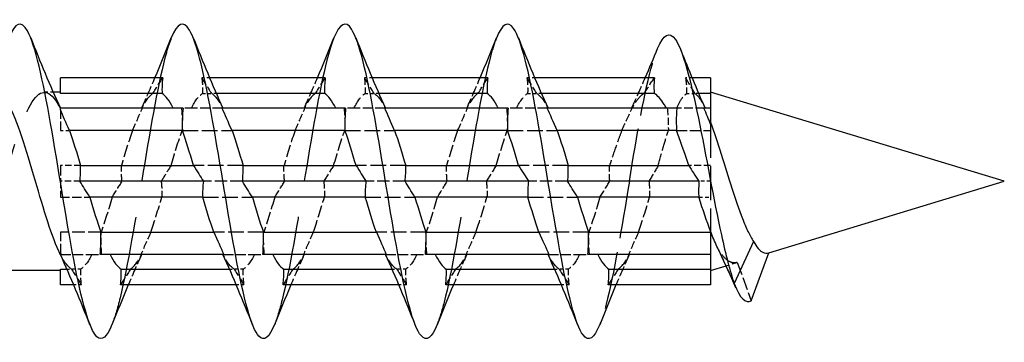
# Model space of a CAD drawing. Units: millimetres. Extents: x 1739 to 2413, y 1251 to 1652.
# Drawn here: x 2082 to 2120, y 1635 to 1647 of the extents above; entities that cross this region are included whole.
import ezdxf

# ---------------------------------------------------------------- set-up
doc = ezdxf.new("R2010")
doc.units = ezdxf.units.MM
doc.linetypes.add('DASHED', pattern=[0.2067, 0.1654, -0.0413])
doc.layers.add('Hidden', color=6, linetype='DASHED', lineweight=25)
doc.layers.add('Part', color=7, linetype='Continuous', lineweight=25)

msp = doc.modelspace()

# ---------------------------------------------------------------- linework, layer by layer
at = {"layer": 'Hidden', "ltscale": 0.559042}
for p, q in [((2089.69, 1644.95), (2089.396, 1644.95)), ((2095.89, 1644.95), (2095.596, 1644.95)), ((2102.09, 1644.95), (2101.796, 1644.95)), ((2084.804, 1637.05), (2084.51, 1637.05)), ((2091.004, 1637.05), (2090.71, 1637.05)), ((2097.204, 1637.05), (2096.91, 1637.05)), ((2103.404, 1637.05), (2103.11, 1637.05))]:
    msp.add_line(p, q, dxfattribs=at)
at = {"layer": 'Hidden', "ltscale": 0.465166}
msp.add_line((2108.089, 1644.95), (2107.845, 1644.95), dxfattribs=at)
at = {"layer": 'Hidden', "ltscale": 0.628343}
msp.add_line((2083.726, 1644.4), (2083.396, 1644.4), dxfattribs=at)
at = {"layer": 'Hidden', "ltscale": 0.67134}
for p, q in [((2089.42, 1644.346), (2089.773, 1644.346)), ((2095.62, 1644.346), (2095.973, 1644.346)), ((2101.82, 1644.346), (2102.173, 1644.346)), ((2084.78, 1637.654), (2084.427, 1637.654)), ((2090.98, 1637.654), (2090.627, 1637.654)), ((2097.18, 1637.654), (2096.827, 1637.654)), ((2103.38, 1637.654), (2103.027, 1637.654))]:
    msp.add_line(p, q, dxfattribs=at)
at = {"layer": 'Hidden', "ltscale": 0.337848}
for p, q in [((2089.95, 1644.346), (2089.773, 1644.346)), ((2096.15, 1644.346), (2095.973, 1644.346)), ((2102.35, 1644.346), (2102.173, 1644.346)), ((2084.25, 1637.654), (2084.427, 1637.654)), ((2090.45, 1637.654), (2090.627, 1637.654)), ((2096.65, 1637.654), (2096.827, 1637.654)), ((2102.85, 1637.654), (2103.027, 1637.654))]:
    msp.add_line(p, q, dxfattribs=at)
at = {"layer": 'Hidden', "ltscale": 0.605858}
msp.add_line((2107.886, 1644.346), (2108.204, 1644.346), dxfattribs=at)
at = {"layer": 'Hidden', "ltscale": 0.265606}
msp.add_line((2108.344, 1644.346), (2108.204, 1644.346), dxfattribs=at)
at = {"layer": 'Hidden', "ltscale": 2.096773}
for p, q in [((2084, 1643.727), (2084, 1642.939)), ((2084, 1639.061), (2084, 1638.273))]:
    msp.add_line(p, q, dxfattribs=at)
at = {"layer": 'Hidden', "ltscale": 1.50256}
for p, q in [((2088.998, 1643.793), (2088.679, 1643.793)), ((2095.198, 1643.793), (2094.879, 1643.793)), ((2101.398, 1643.793), (2101.079, 1643.793)), ((2085.202, 1638.207), (2085.521, 1638.207)), ((2091.402, 1638.207), (2091.721, 1638.207)), ((2097.602, 1638.207), (2097.921, 1638.207)), ((2103.802, 1638.207), (2104.121, 1638.207))]:
    msp.add_line(p, q, dxfattribs=at)
at = {"layer": 'Hidden', "ltscale": 2.235171}
for p, q in [((2090.171, 1643.793), (2088.998, 1643.793)), ((2096.371, 1643.793), (2095.198, 1643.793)), ((2102.571, 1643.793), (2101.398, 1643.793)), ((2084.029, 1638.207), (2085.202, 1638.207)), ((2090.229, 1638.207), (2091.402, 1638.207)), ((2096.429, 1638.207), (2097.602, 1638.207)), ((2102.629, 1638.207), (2103.802, 1638.207))]:
    msp.add_line(p, q, dxfattribs=at)
at = {"layer": 'Hidden', "ltscale": 1.978469}
msp.add_line((2108.544, 1643.793), (2107.506, 1643.793), dxfattribs=at)
at = {"layer": 'Hidden', "ltscale": 0.661938}
msp.add_line((2084, 1642.939), (2084.348, 1642.939), dxfattribs=at)
at = {"layer": 'Hidden', "ltscale": 3.604815}
for p, q in [((2088.655, 1642.939), (2090.548, 1642.939)), ((2094.855, 1642.939), (2096.748, 1642.939)), ((2101.055, 1642.939), (2102.948, 1642.939)), ((2090.97, 1641.604), (2089.077, 1641.604)), ((2097.17, 1641.604), (2095.277, 1641.604)), ((2103.37, 1641.604), (2101.477, 1641.604)), ((2089.43, 1640.396), (2091.323, 1640.396)), ((2095.63, 1640.396), (2097.523, 1640.396)), ((2101.83, 1640.396), (2103.723, 1640.396)), ((2091.745, 1639.061), (2089.852, 1639.061)), ((2097.945, 1639.061), (2096.052, 1639.061)), ((2104.145, 1639.061), (2102.252, 1639.061))]:
    msp.add_line(p, q, dxfattribs=at)
at = {"layer": 'Hidden', "ltscale": 2.478152}
msp.add_line((2107.499, 1642.939), (2108.8, 1642.939), dxfattribs=at)
at = {"layer": 'Hidden', "ltscale": 7.787806}
msp.add_line((2108.8, 1643.184), (2108.8, 1639.095), dxfattribs=at)
at = {"layer": 'Hidden', "ltscale": 2.313426}
msp.add_line((2084, 1641.604), (2084, 1640.396), dxfattribs=at)
at = {"layer": 'Hidden', "ltscale": 1.466637}
msp.add_line((2084.77, 1641.604), (2084, 1641.604), dxfattribs=at)
at = {"layer": 'Hidden', "ltscale": 1.594974}
msp.add_line((2108.8, 1641.604), (2107.963, 1641.604), dxfattribs=at)
at = {"layer": 'Hidden', "ltscale": 1.421068}
msp.add_line((2084.746, 1641), (2084, 1641), dxfattribs=at)
at = {"layer": 'Hidden', "ltscale": 2.842237}
for p, q in [((2090.946, 1641), (2089.454, 1641)), ((2097.146, 1641), (2095.654, 1641)), ((2103.346, 1641), (2101.854, 1641))]:
    msp.add_line(p, q, dxfattribs=at)
at = {"layer": 'Hidden', "ltscale": 0.845223}
msp.add_line((2108.8, 1641), (2108.356, 1641), dxfattribs=at)
at = {"layer": 'Hidden', "ltscale": 2.138077}
msp.add_line((2084, 1640.396), (2085.123, 1640.396), dxfattribs=at)
at = {"layer": 'Hidden', "ltscale": 0.858051}
msp.add_line((2108.349, 1640.396), (2108.8, 1640.396), dxfattribs=at)
at = {"layer": 'Hidden', "ltscale": 2.942777}
msp.add_line((2085.545, 1639.061), (2084, 1639.061), dxfattribs=at)
at = {"layer": 'Hidden', "ltscale": 1.090417}
msp.add_line((2109.305, 1637.96), (2109.11, 1638.386), dxfattribs=at)
at = {"layer": 'Hidden', "ltscale": 0.853812}
msp.add_line((2109.389, 1637.779), (2109.818, 1637.909), dxfattribs=at)
at = {"layer": 'Hidden', "ltscale": 2.96314}
msp.add_line((2109.818, 1637.909), (2110.35, 1636.447), dxfattribs=at)
at = {"layer": 'Hidden', "ltscale": 33.69479}
msp.add_open_spline([(2088.231, 1646.463), (2088.169, 1646.309), (2088.106, 1646.121), (2088.043, 1645.902), (2087.749, 1644.87), (2087.455, 1643.155), (2087.161, 1641.369), (2086.866, 1639.583), (2086.572, 1637.763), (2086.278, 1636.559), (2086.175, 1636.138), (2086.072, 1635.796), (2085.969, 1635.54)], degree=3, knots=[17.703151, 17.703151, 17.703151, 17.703151, 17.893417, 17.893417, 17.893417, 18.788088, 18.788088, 18.788088, 19.682759, 19.682759, 19.682759, 19.995961, 19.995961, 19.995961, 19.995961], dxfattribs=at)
at = {"layer": 'Hidden', "ltscale": 33.694641}
msp.add_open_spline([(2094.431, 1646.463), (2094.362, 1646.292), (2094.293, 1646.08), (2094.223, 1645.83), (2093.929, 1644.768), (2093.635, 1643.034), (2093.34, 1641.246), (2093.046, 1639.458), (2092.752, 1637.654), (2092.458, 1636.478), (2092.361, 1636.093), (2092.265, 1635.778), (2092.169, 1635.54)], degree=3, knots=[11.419966, 11.419966, 11.419966, 11.419966, 11.630721, 11.630721, 11.630721, 12.525392, 12.525392, 12.525392, 13.420063, 13.420063, 13.420063, 13.712775, 13.712775, 13.712775, 13.712775], dxfattribs=at)
at = {"layer": 'Hidden', "ltscale": 33.69455}
msp.add_open_spline([(2100.631, 1646.462), (2100.555, 1646.274), (2100.479, 1646.038), (2100.403, 1645.756), (2100.109, 1644.665), (2099.814, 1642.912), (2099.52, 1641.123), (2099.226, 1639.334), (2098.932, 1637.546), (2098.637, 1636.398), (2098.548, 1636.049), (2098.458, 1635.761), (2098.369, 1635.539)], degree=3, knots=[5.136781, 5.136781, 5.136781, 5.136781, 5.368025, 5.368025, 5.368025, 6.262696, 6.262696, 6.262696, 7.157367, 7.157367, 7.157367, 7.42959, 7.42959, 7.42959, 7.42959], dxfattribs=at)
at = {"layer": 'Hidden', "ltscale": 12.335213}
msp.add_open_spline([(2105.7, 1641), (2105.993, 1642.779), (2106.285, 1644.462), (2106.578, 1645.478), (2106.644, 1645.707), (2106.71, 1645.902), (2106.776, 1646.061)], degree=3, knots=[0, 0, 0, 0, 0.889431, 0.889431, 0.889431, 1.090528, 1.090528, 1.090528, 1.090528], dxfattribs=at)
at = {"layer": 'Hidden', "ltscale": 2.433892}
for points in [[(2087.102, 1643.793), (2087.276, 1644.173), (2087.445, 1644.56), (2087.61, 1644.95)], [(2093.302, 1643.793), (2093.476, 1644.173), (2093.645, 1644.56), (2093.81, 1644.95)], [(2099.502, 1643.793), (2099.676, 1644.173), (2099.845, 1644.56), (2100.01, 1644.95)], [(2087.098, 1638.207), (2086.924, 1637.827), (2086.755, 1637.44), (2086.59, 1637.05)], [(2093.298, 1638.207), (2093.124, 1637.827), (2092.955, 1637.44), (2092.79, 1637.05)], [(2099.498, 1638.207), (2099.324, 1637.827), (2099.155, 1637.44), (2098.99, 1637.05)], [(2105.698, 1638.207), (2105.524, 1637.827), (2105.355, 1637.44), (2105.19, 1637.05)]]:
    msp.add_open_spline(points, degree=3, dxfattribs=at)
at = {"layer": 'Hidden', "ltscale": 1.77811}
for points in [[(2087.527, 1644.346), (2087.671, 1644.574), (2087.788, 1644.761), (2087.904, 1644.95)], [(2089.773, 1644.346), (2089.629, 1644.574), (2089.512, 1644.761), (2089.396, 1644.95)], [(2093.727, 1644.346), (2093.871, 1644.574), (2093.988, 1644.761), (2094.104, 1644.95)], [(2095.973, 1644.346), (2095.829, 1644.574), (2095.712, 1644.761), (2095.596, 1644.95)], [(2099.927, 1644.346), (2100.071, 1644.574), (2100.188, 1644.761), (2100.304, 1644.95)], [(2102.173, 1644.346), (2102.029, 1644.574), (2101.912, 1644.761), (2101.796, 1644.95)], [(2086.752, 1642.939), (2086.896, 1643.261), (2087.013, 1643.526), (2087.129, 1643.793)], [(2092.952, 1642.939), (2093.096, 1643.261), (2093.213, 1643.526), (2093.329, 1643.793)], [(2099.152, 1642.939), (2099.296, 1643.261), (2099.413, 1643.526), (2099.529, 1643.793)], [(2085.977, 1640.396), (2086.121, 1640.624), (2086.238, 1640.811), (2086.354, 1641)], [(2092.177, 1640.396), (2092.321, 1640.624), (2092.438, 1640.811), (2092.554, 1641)], [(2098.377, 1640.396), (2098.521, 1640.624), (2098.638, 1640.811), (2098.754, 1641)], [(2087.448, 1639.061), (2087.304, 1638.739), (2087.187, 1638.474), (2087.071, 1638.207)], [(2093.648, 1639.061), (2093.504, 1638.739), (2093.387, 1638.474), (2093.271, 1638.207)], [(2099.848, 1639.061), (2099.704, 1638.739), (2099.587, 1638.474), (2099.471, 1638.207)], [(2106.048, 1639.061), (2105.904, 1638.739), (2105.787, 1638.474), (2105.671, 1638.207)], [(2084.427, 1637.654), (2084.571, 1637.426), (2084.688, 1637.239), (2084.804, 1637.05)], [(2086.673, 1637.654), (2086.529, 1637.426), (2086.412, 1637.239), (2086.296, 1637.05)], [(2090.627, 1637.654), (2090.771, 1637.426), (2090.888, 1637.239), (2091.004, 1637.05)], [(2092.873, 1637.654), (2092.729, 1637.426), (2092.612, 1637.239), (2092.496, 1637.05)], [(2096.827, 1637.654), (2096.971, 1637.426), (2097.088, 1637.239), (2097.204, 1637.05)], [(2099.073, 1637.654), (2098.929, 1637.426), (2098.812, 1637.239), (2098.696, 1637.05)], [(2103.027, 1637.654), (2103.171, 1637.426), (2103.288, 1637.239), (2103.404, 1637.05)], [(2105.273, 1637.654), (2105.129, 1637.426), (2105.012, 1637.239), (2104.896, 1637.05)]]:
    msp.add_open_spline(points, degree=3, dxfattribs=at)
at = {"layer": 'Hidden', "ltscale": 1.628603}
for points in [[(2089.396, 1644.95), (2089.419, 1644.749), (2089.429, 1644.547), (2089.42, 1644.346)], [(2095.596, 1644.95), (2095.619, 1644.749), (2095.629, 1644.547), (2095.62, 1644.346)], [(2101.796, 1644.95), (2101.819, 1644.749), (2101.829, 1644.547), (2101.82, 1644.346)], [(2088.621, 1643.793), (2088.644, 1643.509), (2088.654, 1643.223), (2088.645, 1642.939)], [(2094.821, 1643.793), (2094.844, 1643.509), (2094.854, 1643.223), (2094.845, 1642.939)], [(2101.021, 1643.793), (2101.044, 1643.509), (2101.054, 1643.223), (2101.045, 1642.939)], [(2086.354, 1641), (2086.331, 1641.201), (2086.321, 1641.403), (2086.33, 1641.604)], [(2092.554, 1641), (2092.531, 1641.201), (2092.521, 1641.403), (2092.53, 1641.604)], [(2098.754, 1641), (2098.731, 1641.201), (2098.721, 1641.403), (2098.73, 1641.604)], [(2085.579, 1638.207), (2085.556, 1638.491), (2085.546, 1638.777), (2085.555, 1639.061)], [(2091.779, 1638.207), (2091.756, 1638.491), (2091.746, 1638.777), (2091.755, 1639.061)], [(2097.979, 1638.207), (2097.956, 1638.491), (2097.946, 1638.777), (2097.955, 1639.061)], [(2104.179, 1638.207), (2104.156, 1638.491), (2104.146, 1638.777), (2104.155, 1639.061)], [(2084.804, 1637.05), (2084.781, 1637.251), (2084.771, 1637.453), (2084.78, 1637.654)], [(2091.004, 1637.05), (2090.981, 1637.251), (2090.971, 1637.453), (2090.98, 1637.654)], [(2097.204, 1637.05), (2097.181, 1637.251), (2097.171, 1637.453), (2097.18, 1637.654)], [(2103.404, 1637.05), (2103.381, 1637.251), (2103.371, 1637.453), (2103.38, 1637.654)]]:
    msp.add_open_spline(points, degree=3, dxfattribs=at)
at = {"layer": 'Hidden', "ltscale": 2.450819}
msp.add_open_spline([(2105.788, 1643.793), (2105.967, 1644.172), (2106.14, 1644.559), (2106.308, 1644.95)], degree=3, dxfattribs=at)
at = {"layer": 'Hidden', "ltscale": 1.791553}
msp.add_open_spline([(2106.261, 1644.346), (2106.379, 1644.523), (2106.516, 1644.732), (2106.655, 1644.95)], degree=3, dxfattribs=at)
at = {"layer": 'Hidden', "ltscale": 1.629763}
msp.add_open_spline([(2107.845, 1644.95), (2107.875, 1644.734), (2107.888, 1644.534), (2107.886, 1644.346)], degree=3, dxfattribs=at)
at = {"layer": 'Hidden', "ltscale": 1.765143}
msp.add_open_spline([(2108.204, 1644.346), (2108.1, 1644.521), (2107.979, 1644.722), (2107.845, 1644.95)], degree=3, dxfattribs=at)
at = {"layer": 'Hidden', "ltscale": 32.099945}
msp.add_open_spline([(2080.296, 1637.609), (2080.496, 1637.612), (2080.695, 1637.815), (2080.895, 1638.207), (2081.234, 1638.873), (2081.573, 1640.062), (2081.912, 1641.228), (2082.252, 1642.394), (2082.591, 1643.495), (2082.93, 1644.027), (2083.269, 1644.559), (2083.608, 1644.503), (2083.947, 1643.883), (2083.965, 1643.851), (2083.982, 1643.818), (2084, 1643.783)], degree=3, knots=[-26.703538, -26.703538, -26.703538, -26.703538, -26.096928, -26.096928, -26.096928, -25.065755, -25.065755, -25.065755, -24.034583, -24.034583, -24.034583, -23.00341, -23.00341, -23.00341, -22.950168, -22.950168, -22.950168, -22.950168], dxfattribs=at)
at = {"layer": 'Hidden', "ltscale": 2.886875}
for points in [[(2087.527, 1644.346), (2087.387, 1644.26), (2087.246, 1644.07), (2087.105, 1643.793)], [(2088.998, 1643.793), (2089.138, 1644.07), (2089.279, 1644.26), (2089.42, 1644.346)], [(2089.773, 1644.346), (2089.913, 1644.26), (2090.054, 1644.07), (2090.195, 1643.793)], [(2093.727, 1644.346), (2093.587, 1644.26), (2093.446, 1644.07), (2093.305, 1643.793)], [(2095.198, 1643.793), (2095.338, 1644.07), (2095.479, 1644.26), (2095.62, 1644.346)], [(2095.973, 1644.346), (2096.113, 1644.26), (2096.254, 1644.07), (2096.395, 1643.793)], [(2099.927, 1644.346), (2099.787, 1644.26), (2099.646, 1644.07), (2099.505, 1643.793)], [(2101.398, 1643.793), (2101.538, 1644.07), (2101.679, 1644.26), (2101.82, 1644.346)], [(2102.173, 1644.346), (2102.313, 1644.26), (2102.454, 1644.07), (2102.595, 1643.793)], [(2086.752, 1642.939), (2086.612, 1642.54), (2086.471, 1642.082), (2086.33, 1641.604)], [(2088.223, 1641.604), (2088.363, 1642.082), (2088.504, 1642.54), (2088.645, 1642.939)], [(2092.952, 1642.939), (2092.812, 1642.54), (2092.671, 1642.082), (2092.53, 1641.604)], [(2094.423, 1641.604), (2094.563, 1642.082), (2094.704, 1642.54), (2094.845, 1642.939)], [(2099.152, 1642.939), (2099.012, 1642.54), (2098.871, 1642.082), (2098.73, 1641.604)], [(2100.623, 1641.604), (2100.763, 1642.082), (2100.904, 1642.54), (2101.045, 1642.939)], [(2085.977, 1640.396), (2085.837, 1639.918), (2085.696, 1639.46), (2085.555, 1639.061)], [(2087.448, 1639.061), (2087.588, 1639.46), (2087.729, 1639.918), (2087.87, 1640.396)], [(2092.177, 1640.396), (2092.037, 1639.918), (2091.896, 1639.46), (2091.755, 1639.061)], [(2093.648, 1639.061), (2093.788, 1639.46), (2093.929, 1639.918), (2094.07, 1640.396)], [(2098.377, 1640.396), (2098.237, 1639.918), (2098.096, 1639.46), (2097.955, 1639.061)], [(2099.848, 1639.061), (2099.988, 1639.46), (2100.129, 1639.918), (2100.27, 1640.396)], [(2104.577, 1640.396), (2104.437, 1639.918), (2104.296, 1639.46), (2104.155, 1639.061)], [(2106.048, 1639.061), (2106.188, 1639.46), (2106.329, 1639.918), (2106.47, 1640.396)], [(2084.427, 1637.654), (2084.287, 1637.74), (2084.146, 1637.93), (2084.005, 1638.207)], [(2085.202, 1638.207), (2085.062, 1637.93), (2084.921, 1637.74), (2084.78, 1637.654)], [(2086.673, 1637.654), (2086.813, 1637.74), (2086.954, 1637.93), (2087.095, 1638.207)], [(2090.627, 1637.654), (2090.487, 1637.74), (2090.346, 1637.93), (2090.205, 1638.207)], [(2091.402, 1638.207), (2091.262, 1637.93), (2091.121, 1637.74), (2090.98, 1637.654)], [(2092.873, 1637.654), (2093.013, 1637.74), (2093.154, 1637.93), (2093.295, 1638.207)], [(2096.827, 1637.654), (2096.687, 1637.74), (2096.546, 1637.93), (2096.405, 1638.207)], [(2097.602, 1638.207), (2097.462, 1637.93), (2097.321, 1637.74), (2097.18, 1637.654)], [(2099.073, 1637.654), (2099.213, 1637.74), (2099.354, 1637.93), (2099.495, 1638.207)], [(2103.027, 1637.654), (2102.887, 1637.74), (2102.746, 1637.93), (2102.605, 1638.207)], [(2103.802, 1638.207), (2103.662, 1637.93), (2103.521, 1637.74), (2103.38, 1637.654)], [(2105.273, 1637.654), (2105.413, 1637.74), (2105.554, 1637.93), (2105.695, 1638.207)]]:
    msp.add_open_spline(points, degree=3, dxfattribs=at)
at = {"layer": 'Hidden', "ltscale": 2.909849}
msp.add_open_spline([(2106.261, 1644.346), (2106.222, 1644.324), (2106.183, 1644.296), (2106.028, 1644.158), (2105.913, 1644), (2105.798, 1643.793)], degree=3, knots=[0.8393811, 0.8393811, 0.8393811, 0.8393811, 0.8780482, 0.8780482, 0.9926906, 0.9926906, 0.9926906, 0.9926906], dxfattribs=at)
at = {"layer": 'Hidden', "ltscale": 2.866118}
for points, knots in [([(2107.505, 1643.793), (2107.577, 1643.95), (2107.649, 1644.08), (2107.777, 1644.253), (2107.831, 1644.309), (2107.886, 1644.346)], [0.3399397, 0.3399397, 0.3399397, 0.3399397, 0.4258836, 0.4258836, 0.4909414, 0.4909414, 0.4909414, 0.4909414]), ([(2108.204, 1644.346), (2108.282, 1644.293), (2108.36, 1644.201), (2108.488, 1643.993), (2108.537, 1643.899), (2108.586, 1643.793)], [0.6169021, 0.6169021, 0.6169021, 0.6169021, 0.709806, 0.709806, 0.7679039, 0.7679039, 0.7679039, 0.7679039]), ([(2106.805, 1641.604), (2106.872, 1641.853), (2106.938, 1642.098), (2107.066, 1642.546), (2107.126, 1642.749), (2107.187, 1642.939)], [0.0629788, 0.0629788, 0.0629788, 0.0629788, 0.1419612, 0.1419612, 0.2139814, 0.2139814, 0.2139814, 0.2139814])]:
    msp.add_open_spline(points, degree=3, knots=knots, dxfattribs=at)
at = {"layer": 'Hidden', "ltscale": 1.791571}
msp.add_open_spline([(2105.411, 1642.939), (2105.559, 1643.255), (2105.682, 1643.521), (2105.804, 1643.793)], degree=3, dxfattribs=at)
at = {"layer": 'Hidden', "ltscale": 1.629758}
msp.add_open_spline([(2107.146, 1643.793), (2107.173, 1643.51), (2107.189, 1643.224), (2107.187, 1642.939)], degree=3, dxfattribs=at)
at = {"layer": 'Hidden', "ltscale": 2.90985}
msp.add_open_spline([(2105.411, 1642.939), (2105.36, 1642.809), (2105.31, 1642.672), (2105.175, 1642.293), (2105.091, 1642.044), (2104.987, 1641.726), (2104.967, 1641.665), (2104.947, 1641.604)], degree=3, knots=[1.1205971, 1.1205971, 1.1205971, 1.1205971, 1.1707309, 1.1707309, 1.2540853, 1.2540853, 1.2736198, 1.2736198, 1.2736198, 1.2736198], dxfattribs=at)
at = {"layer": 'Hidden', "ltscale": 1.778109}
msp.add_open_spline([(2088.223, 1641.604), (2088.104, 1641.417), (2088.002, 1641.252), (2087.875, 1641.048), (2087.861, 1641.024), (2087.846, 1641)], degree=3, knots=[-0.14908192, -0.14908192, -0.14908192, -0.14908192, -0.06570423, -0.06570423, -0.0546467, -0.0546467, -0.0546467, -0.0546467], dxfattribs=at)
at = {"layer": 'Hidden', "ltscale": 1.778112}
msp.add_open_spline([(2094.423, 1641.604), (2094.295, 1641.402), (2094.186, 1641.227), (2094.06, 1641.022), (2094.053, 1641.011), (2094.046, 1641)], degree=3, knots=[-0.14928292, -0.14928292, -0.14928292, -0.14928292, -0.05973655, -0.05973655, -0.05458829, -0.05458829, -0.05458829, -0.05458829], dxfattribs=at)
at = {"layer": 'Hidden', "ltscale": 1.778113}
msp.add_open_spline([(2100.623, 1641.604), (2100.491, 1641.395), (2100.379, 1641.217), (2100.253, 1641.011), (2100.25, 1641.006), (2100.246, 1641)], degree=3, knots=[-0.14937614, -0.14937614, -0.14937614, -0.14937614, -0.05708461, -0.05708461, -0.05445593, -0.05445593, -0.05445593, -0.05445593], dxfattribs=at)
at = {"layer": 'Hidden', "ltscale": 1.628114}
msp.add_open_spline([(2104.954, 1641), (2104.936, 1641.201), (2104.932, 1641.403), (2104.947, 1641.604)], degree=3, dxfattribs=at)
at = {"layer": 'Hidden', "ltscale": 1.765112}
msp.add_open_spline([(2106.805, 1641.604), (2106.711, 1641.446), (2106.567, 1641.205), (2106.446, 1641)], degree=3, dxfattribs=at)
at = {"layer": 'Hidden', "ltscale": 1.628606}
for points in [[(2087.846, 1641), (2087.869, 1640.799), (2087.879, 1640.598), (2087.87, 1640.396)], [(2106.446, 1641), (2106.469, 1640.799), (2106.479, 1640.598), (2106.47, 1640.396)]]:
    msp.add_open_spline(points, degree=3, dxfattribs=at)
at = {"layer": 'Hidden', "ltscale": 1.628607}
for points, knots in [([(2094.046, 1641), (2094.057, 1640.909), (2094.064, 1640.818), (2094.074, 1640.616), (2094.075, 1640.506), (2094.07, 1640.396)], [-0.08554493, -0.08554493, -0.08554493, -0.08554493, -0.04677761, -0.04677761, 0, 0, 0, 0]), ([(2100.246, 1641), (2100.251, 1640.956), (2100.256, 1640.912), (2100.263, 1640.817), (2100.267, 1640.767), (2100.274, 1640.61), (2100.275, 1640.503), (2100.27, 1640.396)], [-0.08554997, -0.08554997, -0.08554997, -0.08554997, -0.06676486, -0.06676486, -0.04546254, -0.04546254, 0, 0, 0, 0])]:
    msp.add_open_spline(points, degree=3, knots=knots, dxfattribs=at)
at = {"layer": 'Hidden', "ltscale": 13.265458}
msp.add_open_spline([(2105.7, 1641), (2105.406, 1639.211), (2105.111, 1637.44), (2104.817, 1636.32), (2104.734, 1636.005), (2104.652, 1635.743), (2104.569, 1635.538)], degree=3, knots=[0, 0, 0, 0, 0.894671, 0.894671, 0.894671, 1.146405, 1.146405, 1.146405, 1.146405], dxfattribs=at)
at = {"layer": 'Hidden', "ltscale": 1.778114}
msp.add_open_spline([(2104.577, 1640.396), (2104.713, 1640.611), (2104.828, 1640.794), (2104.954, 1641)], degree=3, dxfattribs=at)
at = {"layer": 'Hidden', "ltscale": 0.413369}
msp.add_open_spline([(2084, 1638.217), (2083.98, 1638.257), (2083.96, 1638.298), (2083.939, 1638.342)], degree=3, dxfattribs=at)
at = {"layer": 'Hidden', "ltscale": 0.468838}
msp.add_open_spline([(2109.11, 1638.386), (2109.086, 1638.428), (2109.063, 1638.473), (2109.04, 1638.52)], degree=3, dxfattribs=at)
at = {"layer": 'Hidden', "ltscale": 4.253515}
msp.add_open_spline([(2109.818, 1637.909), (2109.782, 1637.898), (2109.746, 1637.892), (2109.609, 1637.891), (2109.509, 1637.932), (2109.308, 1638.098), (2109.209, 1638.223), (2109.11, 1638.386)], degree=3, knots=[0.6978764, 0.6978764, 0.6978764, 0.6978764, 0.7308397, 0.7308397, 0.8243639, 0.8243639, 0.9202559, 0.9202559, 0.9202559, 0.9202559], dxfattribs=at)
at = {"layer": 'Part'}
for p, q in [((2087.904, 1644.95), (2084, 1644.95)), ((2084, 1644.346), (2084, 1644.95)), ((2094.104, 1644.95), (2089.69, 1644.95)), ((2100.304, 1644.95), (2095.89, 1644.95)), ((2106.655, 1644.95), (2102.09, 1644.95)), ((2108.8, 1644.95), (2108.089, 1644.95)), ((2108.8, 1644.95), (2108.8, 1644.346)), ((2084, 1644.4), (2083.726, 1644.4)), ((2087.88, 1644.346), (2084, 1644.346)), ((2094.08, 1644.346), (2089.95, 1644.346)), ((2100.28, 1644.346), (2096.15, 1644.346)), ((2106.648, 1644.346), (2102.35, 1644.346)), ((2108.8, 1644.346), (2108.344, 1644.346)), ((2120, 1641), (2108.8, 1644.4)), ((2108.8, 1644.346), (2108.8, 1643.793)), ((2088.679, 1643.793), (2084, 1643.793)), ((2084, 1643.727), (2084, 1643.793)), ((2094.879, 1643.793), (2090.171, 1643.793)), ((2101.079, 1643.793), (2096.371, 1643.793)), ((2107.506, 1643.793), (2102.571, 1643.793)), ((2108.8, 1643.793), (2108.544, 1643.793)), ((2108.8, 1643.793), (2108.8, 1643.184)), ((2088.655, 1642.939), (2084.348, 1642.939)), ((2094.855, 1642.939), (2090.548, 1642.939)), ((2101.055, 1642.939), (2096.748, 1642.939)), ((2107.499, 1642.939), (2102.948, 1642.939)), ((2084.77, 1641.604), (2089.077, 1641.604)), ((2090.97, 1641.604), (2095.277, 1641.604)), ((2097.17, 1641.604), (2101.477, 1641.604)), ((2103.37, 1641.604), (2107.963, 1641.604)), ((2089.454, 1641), (2084.746, 1641)), ((2095.654, 1641), (2090.946, 1641)), ((2101.854, 1641), (2097.146, 1641)), ((2108.356, 1641), (2103.346, 1641)), ((2111.014, 1638.272), (2120, 1641)), ((2089.43, 1640.396), (2085.123, 1640.396)), ((2095.63, 1640.396), (2091.323, 1640.396)), ((2101.83, 1640.396), (2097.523, 1640.396)), ((2108.349, 1640.396), (2103.723, 1640.396)), ((2085.545, 1639.061), (2089.852, 1639.061)), ((2091.745, 1639.061), (2096.052, 1639.061)), ((2097.945, 1639.061), (2102.252, 1639.061)), ((2104.145, 1639.061), (2108.8, 1639.061)), ((2108.8, 1639.095), (2108.8, 1639.061)), ((2108.8, 1639.061), (2108.8, 1638.207)), ((2110.437, 1638.704), (2109.7, 1637.103)), ((2084, 1638.207), (2084, 1638.273)), ((2084.029, 1638.207), (2084, 1638.207)), ((2090.229, 1638.207), (2085.521, 1638.207)), ((2096.429, 1638.207), (2091.721, 1638.207)), ((2102.629, 1638.207), (2097.921, 1638.207)), ((2108.8, 1638.207), (2104.121, 1638.207)), ((2108.8, 1638.207), (2108.8, 1637.654)), ((2109.7, 1637.103), (2109.305, 1637.96)), ((2110.35, 1636.447), (2111.014, 1638.272)), ((2084, 1637.6), (2080.296, 1637.6)), ((2084, 1637.654), (2084.25, 1637.654)), ((2084, 1637.05), (2084, 1637.654)), ((2086.32, 1637.654), (2090.45, 1637.654)), ((2092.52, 1637.654), (2096.65, 1637.654)), ((2098.72, 1637.654), (2102.85, 1637.654)), ((2104.92, 1637.654), (2108.8, 1637.654)), ((2108.8, 1637.6), (2109.389, 1637.779)), ((2108.8, 1637.654), (2108.8, 1637.05)), ((2084.51, 1637.05), (2084, 1637.05)), ((2090.71, 1637.05), (2086.296, 1637.05)), ((2096.91, 1637.05), (2092.496, 1637.05)), ((2103.11, 1637.05), (2098.696, 1637.05)), ((2108.8, 1637.05), (2104.896, 1637.05))]:
    msp.add_line(p, q, dxfattribs=at)
for points, knots in [([(2085.969, 1635.54), (2085.778, 1635.066), (2085.586, 1634.892), (2085.395, 1635.074), (2085.101, 1635.354), (2084.806, 1636.47), (2084.512, 1638.024), (2084.218, 1639.577), (2083.924, 1641.537), (2083.629, 1643.201), (2083.335, 1644.866), (2083.041, 1646.201), (2082.747, 1646.731), (2082.508, 1647.16), (2082.27, 1647.053), (2082.031, 1646.464)], [19.995961, 19.995961, 19.995961, 19.995961, 20.57743, 20.57743, 20.57743, 21.472101, 21.472101, 21.472101, 22.366771, 22.366771, 22.366771, 23.261442, 23.261442, 23.261442, 23.986337, 23.986337, 23.986337, 23.986337]), ([(2092.169, 1635.54), (2091.971, 1635.049), (2091.773, 1634.882), (2091.575, 1635.094), (2091.281, 1635.41), (2090.986, 1636.56), (2090.692, 1638.131), (2090.398, 1639.703), (2090.103, 1641.664), (2089.809, 1643.315), (2089.515, 1644.966), (2089.221, 1646.272), (2088.926, 1646.766), (2088.695, 1647.156), (2088.463, 1647.036), (2088.231, 1646.463)], [13.712775, 13.712775, 13.712775, 13.712775, 14.314734, 14.314734, 14.314734, 15.209405, 15.209405, 15.209405, 16.104075, 16.104075, 16.104075, 16.998746, 16.998746, 16.998746, 17.703151, 17.703151, 17.703151, 17.703151]), ([(2098.369, 1635.539), (2098.164, 1635.032), (2097.959, 1634.872), (2097.755, 1635.117), (2097.46, 1635.469), (2097.166, 1636.651), (2096.872, 1638.24), (2096.577, 1639.828), (2096.283, 1641.792), (2095.989, 1643.428), (2095.695, 1645.064), (2095.4, 1646.34), (2095.106, 1646.799), (2094.881, 1647.15), (2094.656, 1647.018), (2094.431, 1646.463)], [7.42959, 7.42959, 7.42959, 7.42959, 8.052038, 8.052038, 8.052038, 8.946709, 8.946709, 8.946709, 9.841379, 9.841379, 9.841379, 10.73605, 10.73605, 10.73605, 11.419966, 11.419966, 11.419966, 11.419966]), ([(2104.569, 1635.538), (2104.357, 1635.016), (2104.146, 1634.864), (2103.934, 1635.143), (2103.64, 1635.531), (2103.346, 1636.744), (2103.052, 1638.349), (2102.757, 1639.955), (2102.463, 1641.919), (2102.169, 1643.54), (2101.874, 1645.161), (2101.58, 1646.406), (2101.286, 1646.829), (2101.068, 1647.144), (2100.849, 1647.001), (2100.631, 1646.462)], [1.146405, 1.146405, 1.146405, 1.146405, 1.789342, 1.789342, 1.789342, 2.684013, 2.684013, 2.684013, 3.578683, 3.578683, 3.578683, 4.473354, 4.473354, 4.473354, 5.136781, 5.136781, 5.136781, 5.136781]), ([(2106.776, 1646.061), (2107.002, 1646.605), (2107.229, 1646.732), (2107.455, 1646.41), (2107.748, 1645.995), (2108.04, 1644.846), (2108.333, 1643.413), (2108.626, 1641.981), (2108.918, 1640.295), (2109.211, 1638.955), (2109.374, 1638.208), (2109.537, 1637.567), (2109.7, 1637.103)], [1.090528, 1.090528, 1.090528, 1.090528, 1.778862, 1.778862, 1.778862, 2.668293, 2.668293, 2.668293, 3.557723, 3.557723, 3.557723, 4.053668, 4.053668, 4.053668, 4.053668]), ([(2106.655, 1644.95), (2106.644, 1644.829), (2106.638, 1644.708), (2106.639, 1644.506), (2106.642, 1644.426), (2106.648, 1644.346)], [-0.13619157, -0.13619157, -0.13619157, -0.13619157, -0.08477323, -0.08477323, -0.05049651, -0.05049651, -0.05049651, -0.05049651]), ([(2083.939, 1638.342), (2083.62, 1639.03), (2083.301, 1640.149), (2082.982, 1641.245), (2082.643, 1642.411), (2082.304, 1643.509), (2081.965, 1644.035), (2081.811, 1644.274), (2081.657, 1644.391), (2081.504, 1644.39)], [21.093495, 21.093495, 21.093495, 21.093495, 22.063302, 22.063302, 22.063302, 23.094474, 23.094474, 23.094474, 23.561945, 23.561945, 23.561945, 23.561945]), ([(2107.112, 1643.793), (2107.085, 1643.842), (2107.057, 1643.889), (2106.902, 1644.135), (2106.776, 1644.275), (2106.648, 1644.346)], [0.5581564, 0.5581564, 0.5581564, 0.5581564, 0.5853655, 0.5853655, 0.7114592, 0.7114592, 0.7114592, 0.7114592]), ([(2107.506, 1643.793), (2107.495, 1643.622), (2107.489, 1643.451), (2107.49, 1643.166), (2107.493, 1643.052), (2107.499, 1642.939)], [-0.13619157, -0.13619157, -0.13619157, -0.13619157, -0.08477323, -0.08477323, -0.05049651, -0.05049651, -0.05049651, -0.05049651]), ([(2108.8, 1643.25), (2108.933, 1642.886), (2109.066, 1642.472), (2109.336, 1641.608), (2109.469, 1641.167), (2109.74, 1640.324), (2109.874, 1639.93), (2110.082, 1639.402), (2110.153, 1639.237), (2110.295, 1638.943), (2110.365, 1638.814), (2110.437, 1638.704)], [0, 0, 0, 0, 0.1413783, 0.1413783, 0.2784676, 0.2784676, 0.4112835, 0.4112835, 0.4789848, 0.4789848, 0.5453969, 0.5453969, 0.5453969, 0.5453969]), ([(2107.963, 1641.604), (2107.947, 1641.653), (2107.931, 1641.702), (2107.776, 1642.177), (2107.638, 1642.58), (2107.499, 1642.939)], [0.2769201, 0.2769201, 0.2769201, 0.2769201, 0.2926827, 0.2926827, 0.4302144, 0.4302144, 0.4302144, 0.4302144]), ([(2108.356, 1641), (2108.345, 1640.879), (2108.34, 1640.758), (2108.34, 1640.556), (2108.343, 1640.476), (2108.349, 1640.396)], [-0.13619157, -0.13619157, -0.13619157, -0.13619157, -0.08477323, -0.08477323, -0.05049651, -0.05049651, -0.05049651, -0.05049651]), ([(2108.8, 1639.095), (2108.652, 1639.48), (2108.505, 1639.915), (2108.355, 1640.38), (2108.352, 1640.388), (2108.349, 1640.396)], [0, 0, 0, 0, 0.1463414, 0.1463414, 0.1489542, 0.1489542, 0.1489542, 0.1489542]), ([(2110.437, 1638.704), (2110.553, 1638.497), (2110.67, 1638.357), (2110.864, 1638.257), (2110.939, 1638.249), (2111.014, 1638.272)], [0, 0, 0, 0, 0.121125, 0.121125, 0.195851, 0.195851, 0.195851, 0.195851])]:
    msp.add_open_spline(points, degree=3, knots=knots, dxfattribs=at)
for points in [[(2082.869, 1646.468), (2083.23, 1645.564), (2083.6, 1644.66), (2084, 1643.789)], [(2087.61, 1644.95), (2087.823, 1645.452), (2088.028, 1645.96), (2088.231, 1646.468)], [(2089.069, 1646.468), (2089.429, 1645.565), (2089.799, 1644.662), (2090.198, 1643.793)], [(2093.81, 1644.95), (2094.023, 1645.452), (2094.228, 1645.96), (2094.431, 1646.468)], [(2095.269, 1646.468), (2095.629, 1645.565), (2095.999, 1644.662), (2096.398, 1643.793)], [(2100.01, 1644.95), (2100.223, 1645.452), (2100.428, 1645.96), (2100.631, 1646.468)], [(2101.469, 1646.468), (2101.829, 1645.565), (2102.199, 1644.662), (2102.598, 1643.793)], [(2106.308, 1644.95), (2106.467, 1645.319), (2106.623, 1645.692), (2106.776, 1646.066)], [(2107.665, 1645.997), (2107.961, 1645.255), (2108.263, 1644.514), (2108.586, 1643.793)], [(2087.904, 1644.95), (2087.881, 1644.749), (2087.871, 1644.547), (2087.88, 1644.346)], [(2094.104, 1644.95), (2094.081, 1644.749), (2094.071, 1644.547), (2094.08, 1644.346)], [(2100.304, 1644.95), (2100.281, 1644.749), (2100.271, 1644.547), (2100.28, 1644.346)], [(2088.302, 1643.793), (2088.162, 1644.07), (2088.021, 1644.26), (2087.88, 1644.346)], [(2094.502, 1643.793), (2094.362, 1644.07), (2094.221, 1644.26), (2094.08, 1644.346)], [(2100.702, 1643.793), (2100.562, 1644.07), (2100.421, 1644.26), (2100.28, 1644.346)], [(2084.348, 1642.939), (2084.216, 1643.234), (2084.107, 1643.482), (2084, 1643.727)], [(2088.679, 1643.793), (2088.656, 1643.509), (2088.646, 1643.223), (2088.655, 1642.939)], [(2090.548, 1642.939), (2090.404, 1643.261), (2090.287, 1643.526), (2090.171, 1643.793)], [(2094.879, 1643.793), (2094.856, 1643.509), (2094.846, 1643.223), (2094.855, 1642.939)], [(2096.748, 1642.939), (2096.604, 1643.261), (2096.487, 1643.526), (2096.371, 1643.793)], [(2101.079, 1643.793), (2101.056, 1643.509), (2101.046, 1643.223), (2101.055, 1642.939)], [(2102.948, 1642.939), (2102.804, 1643.261), (2102.687, 1643.526), (2102.571, 1643.793)], [(2108.8, 1643.184), (2108.722, 1643.37), (2108.636, 1643.573), (2108.544, 1643.793)], [(2084.348, 1642.939), (2084.488, 1642.54), (2084.629, 1642.082), (2084.77, 1641.604)], [(2089.077, 1641.604), (2088.937, 1642.082), (2088.796, 1642.54), (2088.655, 1642.939)], [(2090.548, 1642.939), (2090.688, 1642.54), (2090.829, 1642.082), (2090.97, 1641.604)], [(2095.277, 1641.604), (2095.137, 1642.082), (2094.996, 1642.54), (2094.855, 1642.939)], [(2096.748, 1642.939), (2096.888, 1642.54), (2097.029, 1642.082), (2097.17, 1641.604)], [(2101.477, 1641.604), (2101.337, 1642.082), (2101.196, 1642.54), (2101.055, 1642.939)], [(2102.948, 1642.939), (2103.088, 1642.54), (2103.229, 1642.082), (2103.37, 1641.604)], [(2084.746, 1641), (2084.769, 1641.201), (2084.779, 1641.403), (2084.77, 1641.604)], [(2089.077, 1641.604), (2089.221, 1641.376), (2089.338, 1641.189), (2089.454, 1641)], [(2090.946, 1641), (2090.969, 1641.201), (2090.979, 1641.403), (2090.97, 1641.604)], [(2095.277, 1641.604), (2095.421, 1641.376), (2095.538, 1641.189), (2095.654, 1641)], [(2097.146, 1641), (2097.169, 1641.201), (2097.179, 1641.403), (2097.17, 1641.604)], [(2101.477, 1641.604), (2101.621, 1641.376), (2101.738, 1641.189), (2101.854, 1641)], [(2103.346, 1641), (2103.369, 1641.201), (2103.379, 1641.403), (2103.37, 1641.604)], [(2107.963, 1641.604), (2108.08, 1641.427), (2108.217, 1641.218), (2108.356, 1641)], [(2085.123, 1640.396), (2084.979, 1640.624), (2084.862, 1640.811), (2084.746, 1641)], [(2089.454, 1641), (2089.431, 1640.799), (2089.421, 1640.597), (2089.43, 1640.396)], [(2091.323, 1640.396), (2091.179, 1640.624), (2091.062, 1640.811), (2090.946, 1641)], [(2095.654, 1641), (2095.631, 1640.799), (2095.621, 1640.597), (2095.63, 1640.396)], [(2097.523, 1640.396), (2097.379, 1640.624), (2097.262, 1640.811), (2097.146, 1641)], [(2101.854, 1641), (2101.831, 1640.799), (2101.821, 1640.597), (2101.83, 1640.396)], [(2103.723, 1640.396), (2103.579, 1640.624), (2103.462, 1640.811), (2103.346, 1641)], [(2085.123, 1640.396), (2085.263, 1639.918), (2085.404, 1639.46), (2085.545, 1639.061)], [(2089.852, 1639.061), (2089.712, 1639.46), (2089.571, 1639.918), (2089.43, 1640.396)], [(2091.323, 1640.396), (2091.463, 1639.918), (2091.604, 1639.46), (2091.745, 1639.061)], [(2096.052, 1639.061), (2095.912, 1639.46), (2095.771, 1639.918), (2095.63, 1640.396)], [(2097.523, 1640.396), (2097.663, 1639.918), (2097.804, 1639.46), (2097.945, 1639.061)], [(2102.252, 1639.061), (2102.112, 1639.46), (2101.971, 1639.918), (2101.83, 1640.396)], [(2103.723, 1640.396), (2103.863, 1639.918), (2104.004, 1639.46), (2104.145, 1639.061)], [(2085.521, 1638.207), (2085.544, 1638.491), (2085.554, 1638.777), (2085.545, 1639.061)], [(2089.852, 1639.061), (2089.996, 1638.739), (2090.113, 1638.474), (2090.229, 1638.207)], [(2091.721, 1638.207), (2091.744, 1638.491), (2091.754, 1638.777), (2091.745, 1639.061)], [(2096.052, 1639.061), (2096.196, 1638.739), (2096.313, 1638.474), (2096.429, 1638.207)], [(2097.921, 1638.207), (2097.944, 1638.491), (2097.954, 1638.777), (2097.945, 1639.061)], [(2102.252, 1639.061), (2102.396, 1638.739), (2102.513, 1638.474), (2102.629, 1638.207)], [(2104.121, 1638.207), (2104.144, 1638.491), (2104.154, 1638.777), (2104.145, 1639.061)], [(2109.04, 1638.52), (2108.959, 1638.686), (2108.88, 1638.879), (2108.8, 1639.095)], [(2084, 1638.211), (2083.98, 1638.254), (2083.96, 1638.298), (2083.939, 1638.342)], [(2109.305, 1637.96), (2109.219, 1638.149), (2109.13, 1638.336), (2109.04, 1638.52)], [(2084, 1638.273), (2084.01, 1638.251), (2084.019, 1638.229), (2084.029, 1638.207)], [(2085.131, 1635.532), (2084.771, 1636.435), (2084.401, 1637.338), (2084.002, 1638.207)], [(2085.898, 1638.207), (2086.038, 1637.93), (2086.179, 1637.74), (2086.32, 1637.654)], [(2091.331, 1635.532), (2090.971, 1636.435), (2090.601, 1637.338), (2090.202, 1638.207)], [(2092.098, 1638.207), (2092.238, 1637.93), (2092.379, 1637.74), (2092.52, 1637.654)], [(2097.531, 1635.532), (2097.171, 1636.435), (2096.801, 1637.338), (2096.402, 1638.207)], [(2098.298, 1638.207), (2098.438, 1637.93), (2098.579, 1637.74), (2098.72, 1637.654)], [(2103.731, 1635.532), (2103.371, 1636.435), (2103.001, 1637.338), (2102.602, 1638.207)], [(2104.498, 1638.207), (2104.638, 1637.93), (2104.779, 1637.74), (2104.92, 1637.654)], [(2086.296, 1637.05), (2086.319, 1637.251), (2086.329, 1637.453), (2086.32, 1637.654)], [(2092.496, 1637.05), (2092.519, 1637.251), (2092.529, 1637.453), (2092.52, 1637.654)], [(2098.696, 1637.05), (2098.719, 1637.251), (2098.729, 1637.453), (2098.72, 1637.654)], [(2104.896, 1637.05), (2104.919, 1637.251), (2104.929, 1637.453), (2104.92, 1637.654)], [(2109.767, 1636.94), (2109.663, 1637.178), (2109.557, 1637.414), (2109.449, 1637.648)], [(2086.59, 1637.05), (2086.377, 1636.548), (2086.172, 1636.04), (2085.969, 1635.532)], [(2092.79, 1637.05), (2092.577, 1636.548), (2092.372, 1636.04), (2092.169, 1635.532)], [(2098.99, 1637.05), (2098.777, 1636.548), (2098.572, 1636.04), (2098.369, 1635.532)], [(2105.19, 1637.05), (2104.977, 1636.548), (2104.772, 1636.04), (2104.569, 1635.532)], [(2109.7, 1637.103), (2109.917, 1636.539), (2110.133, 1636.322), (2110.35, 1636.447)]]:
    msp.add_open_spline(points, degree=3, dxfattribs=at)

doc.saveas('drawing.dxf')
